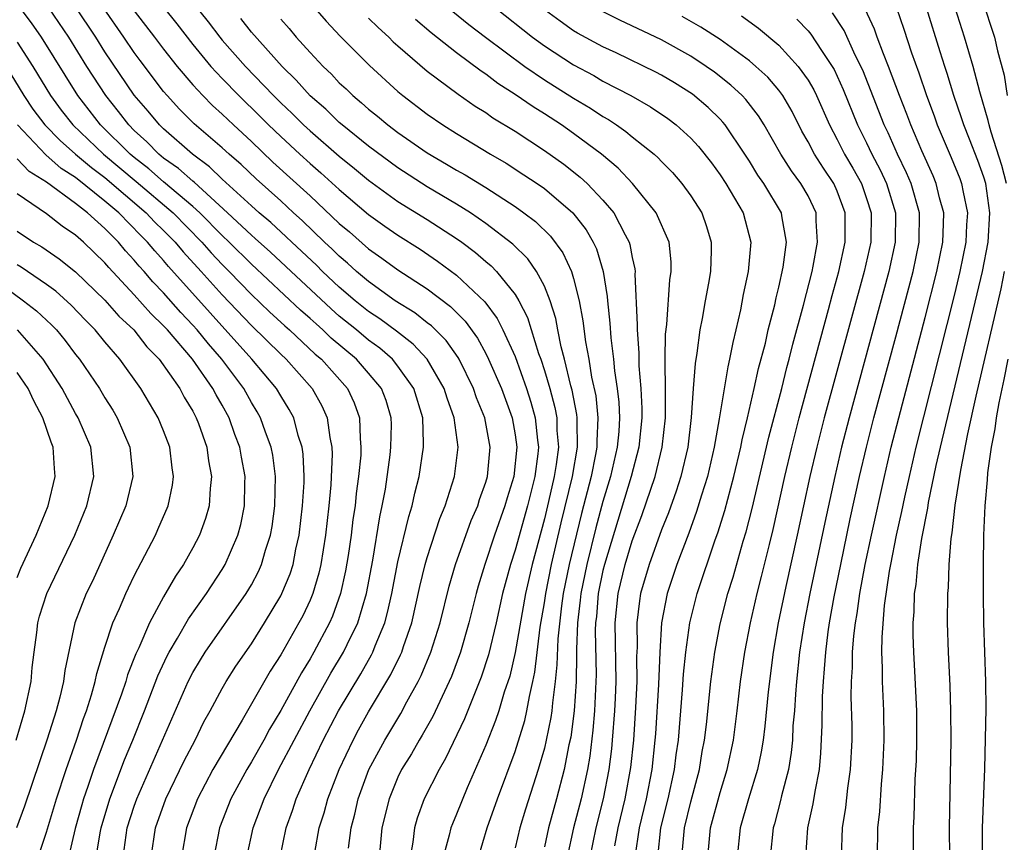
# Model space of a CAD drawing. Units: inches. Extents: x 2626243 to 2628000, y 1440000 to 1443000.
# Drawn here: x 2626587 to 2626654, y 1440388 to 1440444 of the extents above; entities that cross this region are included whole.
import ezdxf

# ---------------------------------------------------------------- set-up
doc = ezdxf.new("R2010")
doc.units = ezdxf.units.IN
doc.header["$MEASUREMENT"] = 0
doc.layers.add('LD26251440_2ft', color=148, linetype='Continuous')

msp = doc.modelspace()

# ---------------------------------------------------------------- linework, layer by layer
at = {"layer": 'LD26251440_2ft'}
for points, elevation in [([(2626597.681, 1440447), (2626600.048, 1440444.048), (2626600.834, 1440443), (2626601, 1440442.8), (2626602.592, 1440441), (2626604.518, 1440439), (2626605, 1440438.52), (2626605.782, 1440437.782), (2626606.556, 1440437), (2626607, 1440436.591), (2626609, 1440434.862), (2626610.035, 1440434.035), (2626611, 1440433.225), (2626613, 1440431.771), (2626615, 1440430.537), (2626617, 1440429.252), (2626617.355, 1440429), (2626618.293, 1440428.293), (2626619, 1440427.682), (2626619.377, 1440427.377), (2626619.733, 1440427), (2626621, 1440425.432), (2626621.263, 1440425), (2626621.854, 1440423.854), (2626622.604, 1440421.396), (2626622.751, 1440421), (2626623, 1440420.246), (2626623.366, 1440419), (2626623.711, 1440417.711), (2626623.843, 1440417), (2626623.861, 1440416.139), (2626623.954, 1440415), (2626623.806, 1440413.806), (2626623.675, 1440413), (2626623.285, 1440411.285), (2626623, 1440410.107), (2626622.156, 1440407), (2626621.705, 1440405), (2626621, 1440400.98), (2626620.631, 1440399.369), (2626620.262, 1440398.262), (2626619.889, 1440397), (2626619.668, 1440396.332), (2626619, 1440394.65), (2626617.734, 1440391.734), (2626617, 1440389.933), (2626616.719, 1440389.281), (2626616.615, 1440389), (2626616.504, 1440388.504), (2626616.087, 1440387)], 10536), ([(2626596.128, 1440446.128), (2626597.899, 1440443.899), (2626599, 1440442.488), (2626600.225, 1440441), (2626601, 1440440.167), (2626602.131, 1440439), (2626603.587, 1440437.587), (2626604.168, 1440437), (2626605, 1440436.206), (2626606.308, 1440435), (2626607, 1440434.37), (2626607.74, 1440433.74), (2626609, 1440432.589), (2626611, 1440430.888), (2626612.098, 1440430.098), (2626613, 1440429.471), (2626614.52, 1440428.52), (2626615.711, 1440427.711), (2626617, 1440426.754), (2626618.934, 1440424.934), (2626619.788, 1440423.788), (2626620.174, 1440423), (2626621, 1440421.181), (2626621.785, 1440419), (2626622.082, 1440418.082), (2626622.382, 1440417), (2626622.53, 1440415.47), (2626622.595, 1440415), (2626622.552, 1440414.552), (2626622.344, 1440413), (2626621.846, 1440411), (2626621, 1440407.958), (2626620.685, 1440407), (2626620.324, 1440405.676), (2626620.148, 1440405), (2626619.701, 1440403), (2626619.18, 1440400.82), (2626618.696, 1440399.304), (2626617.547, 1440396.453), (2626616.254, 1440393.746), (2626615.808, 1440393), (2626614.804, 1440391), (2626614.325, 1440389.675), (2626614.143, 1440389), (2626614.022, 1440388.022), (2626613.827, 1440387)], 10538), ([(2626602.686, 1440387), (2626603.123, 1440389), (2626603.864, 1440391), (2626604.855, 1440393), (2626606.98, 1440397), (2626608.43, 1440399.57), (2626609.288, 1440401), (2626609.533, 1440401.533), (2626610.254, 1440403), (2626610.848, 1440405), (2626611.282, 1440407.282), (2626611.767, 1440410.233), (2626611.937, 1440411), (2626612.143, 1440412.143), (2626612.471, 1440414.471), (2626612.528, 1440415), (2626612.552, 1440416.552), (2626612.542, 1440417), (2626612.188, 1440418.188), (2626611.887, 1440419), (2626611, 1440420.064), (2626610.173, 1440421), (2626608.45, 1440422.45), (2626607.881, 1440423), (2626607.41, 1440423.41), (2626607, 1440423.794), (2626606.353, 1440424.353), (2626603, 1440427.493), (2626601.475, 1440429), (2626601, 1440429.446), (2626599.477, 1440431), (2626599, 1440431.44), (2626597, 1440433.125), (2626595.998, 1440433.998), (2626595, 1440434.768), (2626594.725, 1440435), (2626592.707, 1440437), (2626591.151, 1440439), (2626588.665, 1440443), (2626587.983, 1440443.982), (2626587.216, 1440445)], 10548), ([(2626604.952, 1440387), (2626605.375, 1440389), (2626605.807, 1440390.193), (2626606.064, 1440391), (2626606.945, 1440393), (2626607.907, 1440395), (2626608.943, 1440397), (2626610.465, 1440399.535), (2626611.189, 1440400.811), (2626611.279, 1440401), (2626611.445, 1440401.445), (2626612.1, 1440403), (2626612.299, 1440403.701), (2626612.583, 1440405), (2626613, 1440407.166), (2626613.739, 1440410.261), (2626613.973, 1440411), (2626614.145, 1440411.855), (2626614.445, 1440413), (2626614.75, 1440415), (2626614.754, 1440415.246), (2626614.699, 1440417), (2626614.089, 1440419), (2626613, 1440420.541), (2626612.625, 1440421), (2626611.756, 1440421.756), (2626611, 1440422.304), (2626610.172, 1440423), (2626609, 1440423.952), (2626608.439, 1440424.439), (2626605.346, 1440427.346), (2626604.307, 1440428.307), (2626603.257, 1440429.257), (2626603, 1440429.472), (2626601.37, 1440431), (2626599.092, 1440433.092), (2626599, 1440433.159), (2626598.031, 1440434.031), (2626597, 1440434.742), (2626596.684, 1440435), (2626595.856, 1440435.856), (2626595, 1440436.623), (2626594.622, 1440437), (2626593.922, 1440437.922), (2626593.052, 1440439), (2626591.766, 1440441), (2626590.524, 1440443), (2626589.167, 1440445)], 10546), ([(2626607.323, 1440387.323), (2626607.622, 1440389), (2626607.96, 1440390.04), (2626608.22, 1440391), (2626608.998, 1440393), (2626609.936, 1440395), (2626610.308, 1440395.692), (2626611, 1440396.927), (2626612.529, 1440399.471), (2626613.184, 1440400.817), (2626613.259, 1440401), (2626613.38, 1440401.38), (2626613.953, 1440403), (2626614.505, 1440405.495), (2626614.865, 1440407), (2626615, 1440407.468), (2626615.867, 1440410.133), (2626616.223, 1440411), (2626616.855, 1440413), (2626617.114, 1440415), (2626616.848, 1440417), (2626616.354, 1440418.354), (2626616.166, 1440419), (2626615.007, 1440421.007), (2626614.041, 1440422.041), (2626612.909, 1440422.909), (2626611.76, 1440423.76), (2626611, 1440424.254), (2626610.082, 1440425), (2626609, 1440425.928), (2626607.863, 1440427), (2626607.434, 1440427.434), (2626605.751, 1440429), (2626605.372, 1440429.372), (2626604.329, 1440430.33), (2626603.526, 1440431), (2626603, 1440431.469), (2626601, 1440433.305), (2626600.149, 1440434.149), (2626598.971, 1440435), (2626597, 1440436.724), (2626596.713, 1440437), (2626595.942, 1440437.942), (2626595, 1440439.033), (2626593, 1440441.994), (2626592.368, 1440443), (2626591, 1440445.057)], 10544), ([(2626609.625, 1440387.625), (2626609.8, 1440389), (2626610.054, 1440389.946), (2626610.287, 1440391), (2626611.022, 1440393), (2626612.098, 1440395), (2626613.192, 1440396.808), (2626613.619, 1440397.619), (2626614.38, 1440399), (2626614.591, 1440399.409), (2626615.251, 1440401), (2626615.877, 1440403), (2626616.489, 1440405.511), (2626616.929, 1440407), (2626618.011, 1440409.989), (2626618.448, 1440411), (2626618.575, 1440411.425), (2626619, 1440412.607), (2626619.111, 1440413), (2626619.296, 1440415), (2626618.94, 1440417), (2626618.376, 1440418.377), (2626618.167, 1440419), (2626617.173, 1440421), (2626617.112, 1440421.112), (2626616.286, 1440422.286), (2626615.285, 1440423.285), (2626615, 1440423.496), (2626614.165, 1440424.165), (2626612.823, 1440425), (2626611, 1440426.301), (2626610.179, 1440427), (2626609.567, 1440427.567), (2626609, 1440428.034), (2626608.519, 1440428.519), (2626607.993, 1440429), (2626606.472, 1440430.472), (2626605.877, 1440431), (2626605, 1440431.811), (2626603.315, 1440433.315), (2626602.297, 1440434.297), (2626601.476, 1440435), (2626601, 1440435.44), (2626599.085, 1440437.085), (2626598.088, 1440438.088), (2626597.24, 1440439), (2626597, 1440439.285), (2626595.401, 1440441.401), (2626595, 1440441.941), (2626594.289, 1440443), (2626592.893, 1440445)], 10542), ([(2626595, 1440444.787), (2626596.385, 1440443), (2626597, 1440442.176), (2626597.924, 1440441), (2626599, 1440439.737), (2626599.682, 1440439), (2626600.336, 1440438.336), (2626601, 1440437.74), (2626601.768, 1440437), (2626603, 1440435.862), (2626604.47, 1440434.47), (2626607, 1440432.16), (2626609, 1440430.277), (2626609.694, 1440429.694), (2626611, 1440428.545), (2626611.914, 1440427.914), (2626613, 1440427.103), (2626615, 1440425.802), (2626616.594, 1440424.594), (2626617.592, 1440423.592), (2626618.434, 1440422.434), (2626619, 1440421.394), (2626619.197, 1440421), (2626620.063, 1440419), (2626620.799, 1440417), (2626621, 1440415.837), (2626621.115, 1440415), (2626620.908, 1440413), (2626620.457, 1440411.543), (2626620.307, 1440411), (2626619.605, 1440409), (2626618.945, 1440407), (2626618.49, 1440405.51), (2626618.347, 1440405), (2626617.845, 1440403), (2626617.265, 1440401), (2626616.649, 1440399.351), (2626615.381, 1440396.619), (2626614.666, 1440395.334), (2626614.451, 1440395), (2626613.931, 1440394.068), (2626613.256, 1440393), (2626613, 1440392.472), (2626612.395, 1440391), (2626611.914, 1440389), (2626611.714, 1440387)], 10540), ([(2626607, 1440445.342), (2626608.094, 1440444.095), (2626609.058, 1440443.058), (2626611.056, 1440441.056), (2626613, 1440439.288), (2626613.344, 1440439), (2626615, 1440437.743), (2626616.077, 1440437), (2626617, 1440436.419), (2626619.329, 1440435), (2626620.383, 1440434.383), (2626621.603, 1440433.603), (2626622.503, 1440433), (2626623, 1440432.654), (2626624.938, 1440431), (2626625.848, 1440429.847), (2626626.328, 1440429), (2626626.549, 1440428.549), (2626627.005, 1440427.005), (2626627.288, 1440425.288), (2626627.301, 1440425), (2626627.475, 1440423.475), (2626627.53, 1440422.47), (2626627.713, 1440421), (2626627.786, 1440420.214), (2626627.972, 1440419), (2626628.077, 1440418.077), (2626628.123, 1440417), (2626628.075, 1440416.075), (2626627.98, 1440415), (2626627.52, 1440413), (2626627, 1440411.283), (2626626.512, 1440409.488), (2626625.888, 1440407), (2626625.483, 1440405), (2626625.445, 1440404.555), (2626625.259, 1440403), (2626625.193, 1440401.193), (2626625.2, 1440400.8), (2626625.16, 1440399), (2626625.028, 1440397), (2626624.797, 1440395.203), (2626624.68, 1440394.68), (2626624.354, 1440393), (2626623.832, 1440391), (2626623.274, 1440389), (2626623, 1440387.717)], 10530), ([(2626616.744, 1440444.744), (2626617.853, 1440443.853), (2626618.972, 1440443), (2626621.669, 1440441), (2626623, 1440440.084), (2626625, 1440438.836), (2626626.149, 1440438.149), (2626627, 1440437.578), (2626627.371, 1440437.371), (2626627.923, 1440437), (2626628.561, 1440436.561), (2626629, 1440436.189), (2626630.497, 1440435), (2626630.765, 1440434.765), (2626631, 1440434.505), (2626631.744, 1440433.744), (2626632.39, 1440433), (2626633, 1440432.167), (2626633.748, 1440431), (2626634.076, 1440430.076), (2626634.393, 1440429), (2626634.398, 1440428.398), (2626634.331, 1440427), (2626634.208, 1440426.208), (2626633.983, 1440425), (2626633.781, 1440423.781), (2626633.625, 1440423), (2626633.419, 1440421.419), (2626633.288, 1440420.712), (2626633.152, 1440419), (2626633.018, 1440417.018), (2626632.787, 1440415), (2626632.314, 1440413), (2626632.002, 1440411.998), (2626631.473, 1440410.527), (2626631, 1440409.355), (2626630.154, 1440407), (2626629.567, 1440405), (2626629.487, 1440404.513), (2626629.315, 1440403), (2626629.336, 1440401.336), (2626629.301, 1440400.698), (2626629.313, 1440399), (2626629.231, 1440397.231), (2626629.074, 1440395), (2626628.879, 1440393.121), (2626628.493, 1440391), (2626628.008, 1440389), (2626627.781, 1440387.781)], 10524), ([(2626619.659, 1440445), (2626622.193, 1440443), (2626623, 1440442.407), (2626625, 1440441.096), (2626626.368, 1440440.368), (2626627, 1440439.996), (2626628.902, 1440439), (2626630.237, 1440438.237), (2626631.432, 1440437.432), (2626631.997, 1440437), (2626633, 1440436.094), (2626633.524, 1440435.524), (2626634.405, 1440434.405), (2626635, 1440433.601), (2626635.389, 1440433), (2626636.571, 1440431), (2626637.096, 1440429), (2626636.919, 1440427), (2626636.579, 1440425.421), (2626636.381, 1440424.381), (2626636.069, 1440423), (2626635.857, 1440422.143), (2626635.649, 1440421), (2626635.516, 1440420.484), (2626634.932, 1440416.932), (2626634.598, 1440415), (2626634.128, 1440413), (2626633.724, 1440411.723), (2626633.393, 1440410.607), (2626632.862, 1440409.138), (2626632.054, 1440407), (2626631.383, 1440405), (2626631.003, 1440403), (2626630.883, 1440401), (2626630.789, 1440398.789), (2626630.582, 1440395.418), (2626630.552, 1440395), (2626630.335, 1440393), (2626629.952, 1440391), (2626629.473, 1440389), (2626629.179, 1440387)], 10522), ([(2626630.742, 1440387), (2626630.958, 1440389), (2626631.457, 1440391), (2626631.891, 1440393), (2626632.009, 1440393.991), (2626632.154, 1440395), (2626632.429, 1440398.429), (2626632.493, 1440399.506), (2626632.651, 1440401), (2626632.933, 1440403), (2626633.434, 1440405), (2626634.669, 1440408.67), (2626634.847, 1440409.153), (2626635.317, 1440410.683), (2626635.936, 1440413), (2626636.408, 1440415), (2626636.494, 1440415.506), (2626636.864, 1440417), (2626637.332, 1440419), (2626637.627, 1440420.373), (2626638.09, 1440422.09), (2626638.289, 1440423), (2626638.723, 1440424.722), (2626638.815, 1440425.185), (2626639, 1440425.92), (2626639.298, 1440427.298), (2626639.527, 1440429), (2626639.21, 1440430.79), (2626639.19, 1440431), (2626637.979, 1440433), (2626637.578, 1440433.578), (2626637, 1440434.523), (2626636.69, 1440435), (2626635.344, 1440437), (2626635.192, 1440437.192), (2626635, 1440437.389), (2626634.185, 1440438.185), (2626633.103, 1440439.103), (2626631.874, 1440439.874), (2626631, 1440440.398), (2626630.61, 1440440.61), (2626627.913, 1440441.913), (2626627, 1440442.33), (2626625.272, 1440443.272), (2626625, 1440443.432), (2626624.078, 1440444.078), (2626622.832, 1440445)], 10520), ([(2626632.391, 1440387), (2626632.514, 1440388.514), (2626632.568, 1440389), (2626633, 1440390.78), (2626633.585, 1440393), (2626633.78, 1440394.22), (2626633.932, 1440395), (2626634.061, 1440396.061), (2626634.36, 1440399), (2626634.63, 1440401), (2626635, 1440402.936), (2626635.53, 1440405), (2626635.883, 1440406.117), (2626636.582, 1440408.582), (2626636.78, 1440409.22), (2626637.187, 1440410.813), (2626638.323, 1440415.677), (2626639.201, 1440419), (2626639.558, 1440420.442), (2626639.715, 1440421), (2626639.96, 1440422.04), (2626640.689, 1440424.689), (2626641.273, 1440427), (2626641.353, 1440427.353), (2626641.658, 1440429), (2626641.551, 1440430.449), (2626641.549, 1440431), (2626641, 1440432.16), (2626640.519, 1440433), (2626639.864, 1440433.864), (2626639.143, 1440435), (2626638.016, 1440437), (2626637.63, 1440437.63), (2626636.747, 1440438.747), (2626636.501, 1440439), (2626635.725, 1440439.725), (2626634.606, 1440440.606), (2626634.053, 1440441), (2626633, 1440441.691), (2626631, 1440442.805), (2626628.157, 1440444.157), (2626626.821, 1440444.821)], 10518), ([(2626643.293, 1440387), (2626643.362, 1440389), (2626643.591, 1440390.409), (2626643.727, 1440391.727), (2626643.906, 1440393), (2626644.004, 1440395), (2626644.003, 1440395.997), (2626643.956, 1440397.955), (2626643.97, 1440399), (2626644.037, 1440399.963), (2626644.044, 1440401), (2626644.127, 1440402.127), (2626644.237, 1440403), (2626644.353, 1440403.647), (2626644.533, 1440405), (2626644.908, 1440407), (2626645.332, 1440409), (2626646.21, 1440413), (2626646.683, 1440415), (2626647.191, 1440417), (2626649, 1440423.845), (2626649.791, 1440427), (2626650.2, 1440429), (2626650.255, 1440430.255), (2626650.263, 1440431), (2626649.986, 1440432.014), (2626649.755, 1440433), (2626649.535, 1440433.535), (2626648.759, 1440435.242), (2626648.01, 1440437), (2626647.741, 1440437.741), (2626647.247, 1440439), (2626646.498, 1440441), (2626646.15, 1440441.85), (2626645.726, 1440443), (2626645.542, 1440443.542), (2626644.909, 1440444.909)], 10508), ([(2626647.047, 1440445), (2626647.549, 1440443.549), (2626648.069, 1440441.931), (2626648.564, 1440440.564), (2626649.09, 1440439), (2626649.613, 1440437.613), (2626649.822, 1440437), (2626650.771, 1440434.771), (2626651.353, 1440433.353), (2626651.482, 1440433), (2626651.582, 1440432.418), (2626651.884, 1440431), (2626651.824, 1440430.176), (2626651.774, 1440429), (2626651.375, 1440427), (2626651, 1440425.443), (2626648.364, 1440415), (2626647.896, 1440413), (2626647.578, 1440411.578), (2626647.388, 1440410.612), (2626647.021, 1440409), (2626646.63, 1440407), (2626646.544, 1440406.544), (2626646.2, 1440404.2), (2626646.03, 1440402.03), (2626646.024, 1440401), (2626646.072, 1440399.928), (2626646.064, 1440399), (2626646.15, 1440397), (2626646.179, 1440395), (2626646.093, 1440393), (2626645.987, 1440391.987), (2626645.869, 1440390.131), (2626645.746, 1440389), (2626645.721, 1440387)], 10506), ([(2626648.211, 1440387), (2626648.199, 1440388.199), (2626648.201, 1440389), (2626648.247, 1440389.754), (2626648.32, 1440392.32), (2626648.395, 1440393.605), (2626648.435, 1440395), (2626648.424, 1440397), (2626648.294, 1440399.706), (2626648.215, 1440401), (2626648.175, 1440402.174), (2626648.18, 1440403), (2626648.249, 1440403.751), (2626648.279, 1440405), (2626648.384, 1440405.616), (2626648.503, 1440407), (2626648.764, 1440408.764), (2626649.17, 1440410.83), (2626649.225, 1440411.225), (2626649.755, 1440413.755), (2626650.044, 1440415), (2626652.923, 1440427), (2626653.292, 1440429), (2626653.414, 1440431), (2626653.134, 1440433), (2626653, 1440433.435), (2626652.582, 1440434.582), (2626652.025, 1440436.025), (2626651.628, 1440437), (2626651.489, 1440437.489), (2626650.965, 1440439), (2626650.505, 1440440.505), (2626650.33, 1440441), (2626650.015, 1440441.985), (2626649.08, 1440445)], 10504), ([(2626654.553, 1440433), (2626654.234, 1440434.234), (2626653.497, 1440436.502), (2626653.36, 1440437), (2626653.309, 1440437.309), (2626652.74, 1440439.26), (2626652.279, 1440441), (2626651.687, 1440443), (2626651.047, 1440445)], 10502), ([(2626653.069, 1440445), (2626653.55, 1440443.55), (2626653.72, 1440443), (2626653.933, 1440442.067), (2626654.391, 1440440.391), (2626654.589, 1440439)], 10500), ([(2626618.512, 1440387), (2626619.101, 1440389), (2626619.807, 1440391), (2626621, 1440394.216), (2626621.664, 1440396.337), (2626621.81, 1440397), (2626621.975, 1440397.975), (2626622.217, 1440399), (2626622.353, 1440399.647), (2626622.717, 1440402.717), (2626623, 1440404.38), (2626623.089, 1440405), (2626623.485, 1440407), (2626624.157, 1440409.843), (2626624.931, 1440413), (2626625.27, 1440415), (2626625.235, 1440416.765), (2626625.247, 1440417), (2626625.224, 1440417.224), (2626624.895, 1440418.895), (2626624.812, 1440419.188), (2626624.381, 1440421), (2626624.151, 1440421.849), (2626623.922, 1440423), (2626623.786, 1440423.786), (2626623.396, 1440425), (2626623, 1440425.986), (2626622.467, 1440427), (2626621.865, 1440427.865), (2626620.854, 1440428.854), (2626619, 1440430.272), (2626617.947, 1440431), (2626617, 1440431.594), (2626615, 1440432.768), (2626613, 1440434.062), (2626611, 1440435.554), (2626609.195, 1440437), (2626609, 1440437.169), (2626608.069, 1440438.069), (2626607, 1440438.995), (2626606.06, 1440440.06), (2626605.088, 1440441), (2626603, 1440443.332), (2626602.271, 1440444.271)], 10534), ([(2626605, 1440444.217), (2626605.575, 1440443.575), (2626606.061, 1440443), (2626607, 1440441.953), (2626607.889, 1440441), (2626608.463, 1440440.463), (2626609, 1440439.883), (2626609.461, 1440439.461), (2626609.923, 1440439), (2626610.52, 1440438.52), (2626611, 1440438.079), (2626611.606, 1440437.606), (2626612.316, 1440437), (2626613, 1440436.487), (2626615, 1440435.093), (2626616.323, 1440434.323), (2626617, 1440433.91), (2626617.586, 1440433.586), (2626619, 1440432.719), (2626621, 1440431.429), (2626621.601, 1440431), (2626622.397, 1440430.397), (2626623.414, 1440429.414), (2626624.268, 1440428.268), (2626624.857, 1440427), (2626625, 1440426.527), (2626625.38, 1440425), (2626625.636, 1440423.636), (2626625.808, 1440422.192), (2626626.03, 1440421), (2626626.228, 1440419.772), (2626626.503, 1440418.503), (2626626.656, 1440417), (2626626.579, 1440415.421), (2626626.587, 1440415), (2626626.502, 1440414.502), (2626626.198, 1440413), (2626625.537, 1440410.463), (2626624.69, 1440407), (2626624.286, 1440405), (2626624.166, 1440404.166), (2626623.917, 1440401.917), (2626623.862, 1440400.138), (2626623.742, 1440399), (2626623.545, 1440397.545), (2626623.504, 1440397), (2626623.446, 1440396.554), (2626623.132, 1440395), (2626623, 1440394.441), (2626622.582, 1440393), (2626621.713, 1440390.287), (2626621.321, 1440389), (2626621, 1440387.635)], 10532), ([(2626611, 1440444.301), (2626611.644, 1440443.644), (2626612.371, 1440443), (2626612.686, 1440442.686), (2626613, 1440442.407), (2626615, 1440440.681), (2626617.104, 1440439.104), (2626618.286, 1440438.286), (2626619, 1440437.843), (2626619.492, 1440437.492), (2626621, 1440436.566), (2626623, 1440435.261), (2626624.322, 1440434.322), (2626625.446, 1440433.446), (2626625.922, 1440433), (2626627, 1440431.869), (2626627.732, 1440431), (2626628.509, 1440429.491), (2626628.787, 1440429), (2626628.841, 1440428.841), (2626629, 1440427.949), (2626629.173, 1440427.173), (2626629.188, 1440427), (2626629.177, 1440426.823), (2626629.343, 1440423.343), (2626629.324, 1440423), (2626629.441, 1440421.441), (2626629.444, 1440420.556), (2626629.584, 1440419), (2626629.648, 1440417.648), (2626629.65, 1440417), (2626629.454, 1440415), (2626628.937, 1440413), (2626627.099, 1440407), (2626627, 1440406.584), (2626626.681, 1440405), (2626626.551, 1440403.449), (2626626.497, 1440403), (2626626.478, 1440402.478), (2626626.533, 1440399.467), (2626626.522, 1440399), (2626626.428, 1440397), (2626626.316, 1440395.684), (2626626.096, 1440393.904), (2626625.941, 1440393), (2626625.513, 1440391), (2626624.999, 1440389), (2626624.548, 1440387)], 10528), ([(2626626.132, 1440387), (2626626.53, 1440389), (2626627.048, 1440391), (2626627.429, 1440393), (2626627.601, 1440394.399), (2626627.662, 1440395), (2626627.82, 1440397), (2626627.857, 1440397.857), (2626627.903, 1440399), (2626627.844, 1440403), (2626628.039, 1440405), (2626628.511, 1440407), (2626629, 1440408.611), (2626629.659, 1440410.341), (2626630.563, 1440413), (2626631.049, 1440415), (2626631.263, 1440417), (2626631.278, 1440417.278), (2626631.272, 1440419), (2626631.236, 1440420.764), (2626631.254, 1440421), (2626631.279, 1440422.721), (2626631.365, 1440423.365), (2626631.569, 1440426.431), (2626631.657, 1440427), (2626631.651, 1440427.651), (2626631.51, 1440429), (2626630.629, 1440431), (2626629.02, 1440433), (2626628.042, 1440434.042), (2626626.889, 1440435), (2626625, 1440436.421), (2626624.168, 1440437), (2626623, 1440437.752), (2626622.227, 1440438.227), (2626621, 1440439.081), (2626619.832, 1440439.832), (2626619, 1440440.465), (2626618.674, 1440440.674), (2626617, 1440441.916), (2626615.282, 1440443.282), (2626614.2, 1440444.2)], 10526), ([(2626634.17, 1440387), (2626634.348, 1440389), (2626635, 1440391.43), (2626635.482, 1440393), (2626635.902, 1440395), (2626636.168, 1440397), (2626636.401, 1440399), (2626636.687, 1440401), (2626637.067, 1440403), (2626637.526, 1440405), (2626637.834, 1440406.166), (2626638.362, 1440408.362), (2626638.623, 1440409.378), (2626639.425, 1440413), (2626639.893, 1440415), (2626640.403, 1440417), (2626642.407, 1440424.407), (2626642.645, 1440425.355), (2626643.104, 1440427), (2626643.539, 1440429), (2626643.544, 1440431), (2626643, 1440432.483), (2626642.768, 1440433), (2626642.049, 1440434.049), (2626641.442, 1440435), (2626641, 1440435.852), (2626640.582, 1440436.582), (2626639.917, 1440437.917), (2626639.281, 1440439), (2626639, 1440439.379), (2626638.252, 1440440.252), (2626637.439, 1440441), (2626637, 1440441.374), (2626635, 1440442.827), (2626633.682, 1440443.682), (2626632.401, 1440444.401)], 10516), ([(2626636.447, 1440444.447), (2626637.61, 1440443.61), (2626639, 1440442.452), (2626640.337, 1440441), (2626641, 1440440.066), (2626641.393, 1440439.393), (2626641.581, 1440439), (2626642.464, 1440437), (2626643, 1440436.005), (2626643.501, 1440435), (2626644.059, 1440434.059), (2626644.647, 1440433), (2626645, 1440431.988), (2626645.31, 1440431), (2626645.278, 1440429), (2626644.83, 1440427), (2626642.108, 1440417), (2626641.595, 1440415), (2626641.126, 1440413), (2626640.265, 1440409), (2626639.485, 1440405.485), (2626638.968, 1440403), (2626638.618, 1440401), (2626638.284, 1440398.284), (2626638.06, 1440395.94), (2626637.935, 1440395), (2626637.807, 1440394.192), (2626637.548, 1440393), (2626636.934, 1440391), (2626636.361, 1440389), (2626636.163, 1440387)], 10514), ([(2626640.229, 1440444.229), (2626641, 1440443.425), (2626641.2, 1440443.2), (2626641.926, 1440442.074), (2626642.651, 1440441), (2626642.78, 1440440.78), (2626643.41, 1440439.41), (2626644.383, 1440437), (2626645, 1440435.768), (2626645.36, 1440435), (2626645.928, 1440433.928), (2626646.362, 1440433), (2626646.971, 1440431), (2626646.952, 1440429), (2626646.517, 1440427), (2626643.805, 1440417), (2626643.292, 1440415), (2626642.825, 1440413), (2626642.145, 1440409.855), (2626641.132, 1440405), (2626640.739, 1440403), (2626640.425, 1440401), (2626640.211, 1440399), (2626640.135, 1440398.135), (2626640.069, 1440397), (2626639.974, 1440395.974), (2626639.931, 1440395), (2626639.852, 1440394.148), (2626639.663, 1440393), (2626639.197, 1440391.197), (2626639.129, 1440390.87), (2626638.707, 1440389.293), (2626638.615, 1440389), (2626638.426, 1440387)], 10512), ([(2626640.861, 1440387), (2626640.991, 1440389), (2626641.358, 1440390.642), (2626641.483, 1440391.483), (2626641.773, 1440393), (2626641.883, 1440394.116), (2626641.975, 1440396.025), (2626641.988, 1440397.988), (2626642.046, 1440399), (2626642.136, 1440399.864), (2626642.206, 1440401), (2626642.381, 1440402.381), (2626642.475, 1440403), (2626642.788, 1440404.788), (2626643.231, 1440407), (2626643.886, 1440410.114), (2626644.521, 1440413), (2626644.99, 1440415), (2626645.5, 1440417), (2626647, 1440422.536), (2626648.172, 1440427), (2626648.589, 1440429), (2626648.61, 1440431), (2626648.045, 1440433), (2626647.731, 1440433.731), (2626647.116, 1440435), (2626646.466, 1440436.465), (2626646.208, 1440437), (2626644.737, 1440440.737), (2626644.229, 1440441.771), (2626643.458, 1440443.458), (2626642.661, 1440444.661)], 10510), ([(2626587, 1440442.659), (2626588.066, 1440441), (2626589.274, 1440439), (2626590.013, 1440438.013), (2626590.805, 1440437), (2626592.903, 1440435), (2626595.133, 1440433.134), (2626597.646, 1440431), (2626599.609, 1440429), (2626600.259, 1440428.259), (2626601, 1440427.477), (2626601.482, 1440427), (2626603, 1440425.434), (2626604.244, 1440424.244), (2626605.283, 1440423.283), (2626605.61, 1440423), (2626607.361, 1440421.361), (2626607.787, 1440421), (2626609.566, 1440419), (2626610.023, 1440418.023), (2626610.385, 1440417), (2626610.416, 1440415.584), (2626610.481, 1440415), (2626610.46, 1440414.46), (2626610.317, 1440413), (2626610.159, 1440411.841), (2626610.074, 1440411), (2626609.931, 1440410.069), (2626609.807, 1440409), (2626609.607, 1440407.607), (2626609.432, 1440406.568), (2626609.09, 1440405), (2626608.537, 1440403.463), (2626608.331, 1440403), (2626607.266, 1440401), (2626607, 1440400.541), (2626606.409, 1440399.591), (2626605, 1440397.017), (2626604.243, 1440395.757), (2626603.836, 1440395), (2626603, 1440393.521), (2626602.683, 1440393), (2626601.598, 1440391), (2626600.831, 1440389), (2626600.429, 1440387)], 10550), ([(2626586.261, 1440441), (2626587.473, 1440439), (2626588.086, 1440438.085), (2626588.897, 1440437), (2626589.933, 1440435.933), (2626591, 1440435), (2626592.088, 1440434.088), (2626593, 1440433.405), (2626595.815, 1440431), (2626596.392, 1440430.392), (2626597, 1440429.798), (2626597.783, 1440429), (2626598.336, 1440428.336), (2626599.56, 1440427), (2626601, 1440425.394), (2626603, 1440423.301), (2626605, 1440421.341), (2626605.37, 1440421), (2626607.151, 1440419), (2626607.812, 1440417.812), (2626608.176, 1440417), (2626608.349, 1440415.651), (2626608.496, 1440415), (2626608.52, 1440414.52), (2626608.428, 1440412.428), (2626608.287, 1440411), (2626608.061, 1440409), (2626607.744, 1440407), (2626607.608, 1440406.391), (2626607.191, 1440405), (2626607, 1440404.544), (2626606.506, 1440403.494), (2626606.243, 1440403), (2626605, 1440400.812), (2626604.287, 1440399.713), (2626602.36, 1440396.36), (2626600.375, 1440393), (2626599.31, 1440391), (2626598.563, 1440389), (2626598.22, 1440387)], 10552), ([(2626596.159, 1440387), (2626596.452, 1440389), (2626597.16, 1440391), (2626598.412, 1440393.588), (2626599.157, 1440395), (2626599.762, 1440396.238), (2626600.19, 1440397), (2626601, 1440398.52), (2626601.276, 1440399), (2626601.946, 1440400.054), (2626603, 1440401.579), (2626603.904, 1440403), (2626605, 1440404.841), (2626605.081, 1440405), (2626605.641, 1440406.359), (2626605.841, 1440407), (2626606.037, 1440408.037), (2626606.262, 1440409), (2626606.494, 1440411), (2626606.59, 1440412.589), (2626606.599, 1440413), (2626606.526, 1440414.526), (2626606.461, 1440415), (2626606.196, 1440415.804), (2626605.886, 1440417), (2626605.58, 1440417.58), (2626605, 1440418.499), (2626604.707, 1440419), (2626603.038, 1440421), (2626597.339, 1440427.339), (2626597, 1440427.746), (2626596.399, 1440428.399), (2626595.911, 1440429), (2626595.45, 1440429.45), (2626593.94, 1440431), (2626593, 1440431.804), (2626591, 1440433.404), (2626590.022, 1440434.022), (2626588.959, 1440434.958), (2626587.025, 1440437)], 10554), ([(2626594.249, 1440387), (2626594.527, 1440389), (2626595, 1440390.496), (2626595.175, 1440391), (2626598.691, 1440399), (2626599, 1440399.605), (2626599.519, 1440400.482), (2626599.845, 1440401), (2626602.647, 1440405), (2626603, 1440405.603), (2626603.483, 1440406.517), (2626603.694, 1440407), (2626603.968, 1440407.968), (2626604.311, 1440409), (2626604.415, 1440409.585), (2626604.605, 1440411), (2626604.649, 1440413), (2626604.453, 1440414.453), (2626604.356, 1440415), (2626603.969, 1440416.031), (2626603.63, 1440417), (2626603.402, 1440417.402), (2626603, 1440418.055), (2626602.472, 1440419), (2626600.989, 1440421), (2626600.06, 1440422.06), (2626599.303, 1440423), (2626599, 1440423.338), (2626598.189, 1440424.189), (2626597, 1440425.534), (2626596.279, 1440426.279), (2626595.667, 1440427), (2626595.347, 1440427.347), (2626595, 1440427.775), (2626594.404, 1440428.404), (2626593.914, 1440429), (2626593, 1440429.928), (2626591.816, 1440431), (2626591, 1440431.638), (2626589, 1440433.083), (2626587.821, 1440433.821), (2626587, 1440434.691)], 10556), ([(2626592.405, 1440387), (2626592.665, 1440388.665), (2626592.732, 1440389), (2626593.328, 1440391), (2626594.345, 1440393.654), (2626594.904, 1440395), (2626595.705, 1440397), (2626596.618, 1440399.382), (2626597.251, 1440400.749), (2626597.384, 1440401), (2626597.958, 1440401.958), (2626598.711, 1440403.289), (2626599.925, 1440405), (2626601, 1440406.64), (2626601.217, 1440407), (2626602.081, 1440409), (2626602.271, 1440409.729), (2626602.516, 1440411), (2626602.541, 1440412.541), (2626602.563, 1440413), (2626602.32, 1440414.32), (2626602.211, 1440415), (2626601.875, 1440415.875), (2626601.477, 1440417), (2626601, 1440417.87), (2626600.583, 1440418.583), (2626600.376, 1440419), (2626598.984, 1440421), (2626597.267, 1440423), (2626597, 1440423.293), (2626596.13, 1440424.13), (2626595, 1440425.407), (2626593.262, 1440427.262), (2626593, 1440427.58), (2626591.534, 1440429), (2626591, 1440429.479), (2626590.087, 1440430.086), (2626589, 1440430.927), (2626587, 1440432.286)], 10558), ([(2626587, 1440429.744), (2626588.132, 1440429), (2626588.683, 1440428.683), (2626589.868, 1440427.868), (2626590.981, 1440426.981), (2626593, 1440425.032), (2626593.952, 1440423.952), (2626594.966, 1440423), (2626595.859, 1440421.859), (2626596.699, 1440421), (2626598.11, 1440419), (2626598.417, 1440418.417), (2626599, 1440417.453), (2626599.238, 1440417), (2626599.383, 1440416.617), (2626599.954, 1440415), (2626600.074, 1440414.074), (2626600.27, 1440413), (2626600.178, 1440412.178), (2626600.112, 1440411), (2626599.867, 1440410.133), (2626599.461, 1440409), (2626599, 1440408.118), (2626598.37, 1440407), (2626597.813, 1440406.187), (2626597, 1440404.772), (2626596.035, 1440403), (2626595.309, 1440401.309), (2626595.108, 1440400.892), (2626594.546, 1440399.454), (2626594.423, 1440399), (2626594.129, 1440398.129), (2626592.218, 1440393), (2626591.84, 1440391.84), (2626591.545, 1440391), (2626591.421, 1440390.579), (2626590.964, 1440388.964), (2626590.511, 1440387)], 10560), ([(2626588.449, 1440387), (2626589, 1440388.717), (2626589.699, 1440391), (2626590.347, 1440393), (2626591.051, 1440395), (2626591.528, 1440396.472), (2626591.73, 1440397), (2626592.087, 1440398.087), (2626592.341, 1440399), (2626592.444, 1440399.556), (2626593, 1440401.35), (2626593.536, 1440403), (2626593.99, 1440403.99), (2626594.417, 1440405), (2626594.602, 1440405.398), (2626595, 1440406.209), (2626596.444, 1440409), (2626596.621, 1440409.379), (2626597.31, 1440411), (2626597.602, 1440412.398), (2626597.676, 1440413), (2626597.588, 1440413.588), (2626597.43, 1440415), (2626597, 1440416.115), (2626596.636, 1440417), (2626595.455, 1440419), (2626594.024, 1440421), (2626593, 1440422.189), (2626592.339, 1440423), (2626591.672, 1440423.672), (2626590.701, 1440424.701), (2626589.642, 1440425.642), (2626589, 1440426.103), (2626587.282, 1440427.282), (2626587, 1440427.444)], 10562), ([(2626584.868, 1440426.869), (2626587.439, 1440425), (2626588.318, 1440424.318), (2626589.353, 1440423.353), (2626589.688, 1440423), (2626590.291, 1440422.291), (2626591, 1440421.324), (2626591.263, 1440421), (2626592.628, 1440419), (2626593, 1440418.367), (2626593.529, 1440417.529), (2626593.837, 1440417), (2626594.7, 1440415), (2626594.906, 1440413), (2626594.416, 1440411), (2626593.569, 1440409), (2626592.14, 1440405.86), (2626591.722, 1440405), (2626590.947, 1440403), (2626590.255, 1440399.745), (2626590.17, 1440399), (2626589.924, 1440397.924), (2626589.672, 1440397), (2626589.063, 1440395.063), (2626587.509, 1440390.491), (2626586.964, 1440389)], 10564), ([(2626650.682, 1440387), (2626650.665, 1440389), (2626650.764, 1440395), (2626650.757, 1440397), (2626650.706, 1440398.706), (2626650.595, 1440401), (2626650.529, 1440403), (2626650.542, 1440405), (2626650.587, 1440405.413), (2626650.64, 1440407), (2626650.773, 1440408.773), (2626650.841, 1440409.159), (2626651.049, 1440411.049), (2626651.43, 1440413.43), (2626651.917, 1440415.918), (2626652.474, 1440418.474), (2626654.182, 1440425.818), (2626654.406, 1440427)], 10502), ([(2626586.933, 1440395), (2626587.541, 1440397), (2626587.959, 1440399), (2626588.036, 1440399.964), (2626588.157, 1440401), (2626588.348, 1440402.348), (2626588.418, 1440403), (2626588.539, 1440403.461), (2626589.036, 1440405), (2626590.953, 1440409), (2626591.764, 1440411), (2626592.244, 1440413), (2626592.037, 1440415), (2626591.18, 1440417), (2626591, 1440417.301), (2626590.078, 1440419), (2626588.784, 1440421), (2626587.019, 1440423)], 10566), ([(2626654.642, 1440421), (2626654.377, 1440419.623), (2626654.025, 1440418.025), (2626653.849, 1440417), (2626653.751, 1440416.249), (2626653.505, 1440415), (2626653.254, 1440413.254), (2626653.226, 1440412.773), (2626653.065, 1440411), (2626652.987, 1440408.987), (2626652.965, 1440406.965), (2626652.967, 1440405), (2626652.99, 1440403), (2626653.123, 1440399), (2626653.136, 1440397.136), (2626653.045, 1440393.045), (2626652.892, 1440389), (2626652.894, 1440387), (2626653.045, 1440385), (2626653.332, 1440383), (2626653.598, 1440381.598), (2626654.297, 1440379), (2626654.946, 1440377)], 10500), ([(2626587, 1440406.104), (2626587.259, 1440406.741), (2626588.306, 1440409), (2626588.498, 1440409.502), (2626589.131, 1440411), (2626589.608, 1440413), (2626589.551, 1440413.552), (2626589.47, 1440415), (2626589.332, 1440415.332), (2626588.767, 1440417), (2626588.153, 1440418.153), (2626587.751, 1440419), (2626587, 1440420.109)], 10568)]:
    msp.add_lwpolyline(points, dxfattribs=dict(at, elevation=elevation))

doc.saveas('drawing.dxf')
